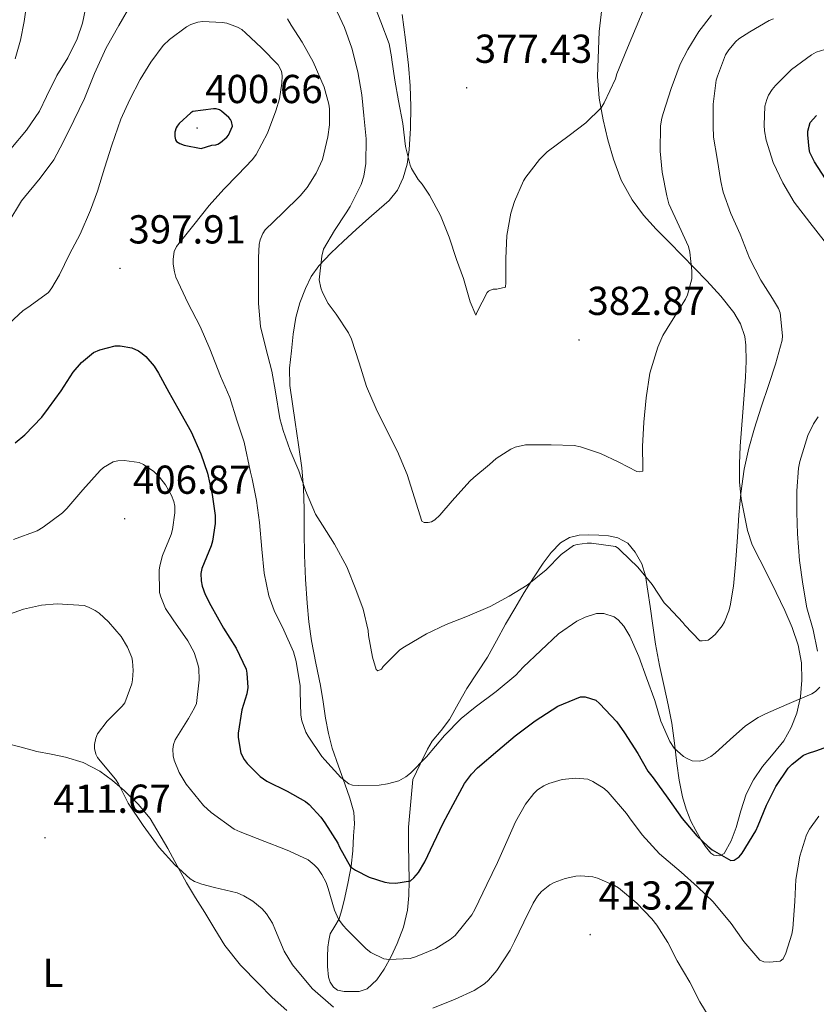
# Model space of a CAD drawing. Units: metres. Extents: x 596464 to 600961, y 4719456 to 4722489.
# Drawn here: x 598474 to 598671, y 4721026 to 4721270 of the extents above; entities that cross this region are included whole.
import ezdxf
from ezdxf.enums import TextEntityAlignment as Align

# ---------------------------------------------------------------- set-up
doc = ezdxf.new("R2010")
doc.units = ezdxf.units.M
doc.header["$MEASUREMENT"] = 0
for name, color, linetype, lineweight in [('Carátula', 7, 'Continuous', 5), ('Level 36', 19, 'Continuous', 40), ('Level 37', 92, 'Continuous', 0), ('Level 4', 36, 'Continuous', 30), ('Level 41', 19, 'Continuous', 0), ('Level 5', 36, 'Continuous', 0), ('Level 7', 1, 'Continuous', 0)]:
    doc.layers.add(name, color=color, linetype=linetype, lineweight=lineweight)
doc.styles.add('Arial', font='ARIAL.TTF', dxfattribs={"height": 0.2})

# ---------------------------------------------------------------- blocks, each defined once
blk = doc.blocks.new('5PATER')
at = {"layer": 'Carátula', "linetype": 'Continuous', "lineweight": 5}
h = blk.add_hatch(color=250, dxfattribs=at)
edge = h.paths.add_edge_path()
edge.add_ellipse((0, 0), major_axis=(-1.33, -1.34), ratio=0.999422, start_angle=0, end_angle=360)

msp = doc.modelspace()

# ---------------------------------------------------------------- linework, layer by layer
at = {"layer": 'Level 36', "color": 92, "linetype": 'Continuous', "lineweight": 0}
for points in [[(598472.39, 4721260.68, 380.98), (598473.67, 4721265.32, 379.84), (598474.61, 4721269.93, 378.96), (598475.25, 4721274.6, 378.19)], [(598655.23, 4721140.18, 390.05), (598654.04, 4721143.74, 389.35), (598653.3, 4721147.43, 388.7), (598652.49, 4721151.61, 388.24), (598652.05, 4721155.83, 387.9), (598652.05, 4721160.23, 387.55), (598652.27, 4721164.63, 387.29), (598652.59, 4721168.86, 387.2), (598652.91, 4721173.1, 387.17), (598653.22, 4721177.41, 387.19), (598653.52, 4721181.72, 387.2), (598653.7, 4721185.71, 386.87), (598653.67, 4721189.69, 386.45), (598653.39, 4721191.83, 386.41), (598652.33, 4721194.94, 386.49), (598650.64, 4721197.8, 386.33), (598647.43, 4721201.86, 385.46), (598643.99, 4721205.61, 384.54), (598640.91, 4721208.77, 383.89), (598637.84, 4721211.91, 383.23), (598634.6, 4721215.2, 382.38), (598631.36, 4721218.47, 381.57), (598628.25, 4721221.9, 381.13), (598625.41, 4721225.69, 380.93), (598622.74, 4721230.62, 380.93), (598620.82, 4721235.78, 380.83), (598619.38, 4721240.64, 379.96), (598618.23, 4721245.61, 378.99), (598617.26, 4721250.97, 378.45), (598616.8, 4721256.33, 377.9), (598617.27, 4721267.5, 376.12), (598617.89, 4721273.08, 375.21)], [(598568.42, 4721271.72, 377.31), (598569.17, 4721265.44, 377.59), (598569.92, 4721259.15, 377.79), (598570.33, 4721254, 378.02), (598570.51, 4721248.84, 378.32), (598570.46, 4721243.48, 378.85), (598570.11, 4721238.14, 379.58), (598569.63, 4721234.61, 380.12), (598568.66, 4721231.15, 380.65), (598567.24, 4721228.13, 381.11), (598565.17, 4721225.59, 381.53), (598562.64, 4721223.39, 381.85), (598560.11, 4721221.19, 382.19), (598556.97, 4721218.34, 382.88), (598553.84, 4721215.48, 383.6), (598550.72, 4721212.49, 384.26), (598547.73, 4721209.35, 384.93), (598545.84, 4721206.7, 385.7), (598544.39, 4721203.74, 386.37), (598542.96, 4721200.2, 386.64), (598541.97, 4721196.52, 386.8), (598541.35, 4721192.4, 386.93), (598540.93, 4721188.27, 387.09), (598540.46, 4721183.99, 387.35), (598540.48, 4721179.72, 387.68), (598541.16, 4721175.18, 388.1), (598541.86, 4721170.63, 388.51), (598542.7, 4721164.98, 388.89), (598543.51, 4721159.31, 389.18), (598543.91, 4721154.21, 389.21), (598544.05, 4721149.11, 389.39), (598544.11, 4721143.36, 390.12), (598544.18, 4721137.6, 390.89), (598544.42, 4721131.67, 391.62), (598544.8, 4721125.74, 392.33), (598545.24, 4721121.04, 392.81), (598545.9, 4721116.36, 393.17), (598547, 4721110.81, 393.06), (598548.11, 4721105.26, 393.02), (598548.75, 4721101.21, 393.42), (598549.39, 4721097.16, 393.85), (598550.09, 4721093.42, 394.29), (598551.02, 4721089.76, 394.72), (598552.55, 4721085.33, 394.79), (598554.16, 4721080.91, 394.94), (598555.42, 4721077.38, 395.5), (598556.43, 4721073.85, 396.09), (598556.57, 4721070.95, 396.55), (598556.33, 4721068.01, 397.05)], [(598578.05, 4721094.14, 394.43), (598580.13, 4721096.89, 393.76), (598582.28, 4721100.73, 392.95), (598584.45, 4721104.55, 392.14), (598587.01, 4721108.4, 391.33), (598589.52, 4721112.3, 390.53), (598591.77, 4721116.39, 389.71), (598594.02, 4721120.49, 389.13), (598596.31, 4721124.42, 389.06), (598598.64, 4721128.35, 389.1), (598600.97, 4721132.03, 388.98), (598603.39, 4721135.66, 388.89), (598605.33, 4721138.3, 388.89), (598607.7, 4721140.71, 388.89), (598609.89, 4721142, 388.88), (598612.3, 4721142.54, 388.86), (598614.72, 4721142.62, 388.83), (598617.14, 4721142.54, 388.78), (598619.53, 4721142.37, 388.66), (598621.9, 4721141.93, 388.56), (598624.34, 4721140.56, 388.74), (598626.22, 4721138.35, 388.99), (598627.87, 4721135.5, 389.05), (598628.78, 4721132.49, 389.12), (598629.34, 4721128.66, 389.45), (598629.89, 4721124.86, 389.95), (598630.53, 4721120.2, 390.93), (598631.22, 4721115.53, 391.87), (598632.26, 4721110.29, 392.23), (598633.41, 4721105.05, 392.64), (598634.35, 4721100.51, 393.36), (598635.25, 4721095.96, 394.09), (598635.93, 4721090.97, 394.91), (598636.49, 4721085.98, 395.71), (598637.13, 4721081.83, 396.28), (598637.9, 4721077.69, 396.83), (598638.8, 4721074.64, 397.31), (598640.03, 4721071.69, 397.79), (598641.22, 4721069.37, 398.12), (598642.51, 4721067.11, 398.45), (598643.67, 4721065.35, 398.84), (598644.97, 4721063.72, 399.26), (598645.71, 4721063.24, 399.38), (598647.17, 4721063.04, 399.48), (598648.3, 4721063.64, 399.47), (598649.96, 4721066.75, 398.9), (598651.21, 4721070.07, 398.3), (598652.36, 4721074.24, 398.12), (598653.68, 4721078.34, 397.92), (598655.55, 4721081.88, 397.53), (598657.77, 4721085.21, 397.02), (598660.43, 4721088.38, 396.18), (598663.07, 4721091.59, 395.37), (598664.91, 4721094.88, 394.94), (598666.25, 4721098.44, 394.57), (598667.16, 4721102.52, 394.27), (598667.5, 4721106.6, 393.97), (598667.42, 4721110.94, 393.24), (598666.62, 4721115.27, 392.54), (598665.11, 4721119.69, 392.31), (598663.28, 4721123.93, 392.11), (598661.13, 4721128.36, 391.79), (598658.98, 4721132.76, 391.33), (598657.1, 4721136.46, 390.73), (598655.23, 4721140.18, 390.05)], [(598556.33, 4721068.01, 397.05), (598556.11, 4721064.26, 398.05), (598555.73, 4721060.52, 399.17), (598555.01, 4721056.6, 400.19), (598554.16, 4721052.7, 401.25), (598553.5, 4721050, 402.25), (598552.73, 4721047.4, 403.41), (598551.67, 4721045.59, 404.45), (598550.56, 4721043.69, 405.41), (598550.16, 4721042.07, 405.7), (598549.93, 4721040.41, 405.73), (598549.83, 4721038.02, 405.71), (598549.9, 4721035.63, 405.69), (598550.11, 4721032.98, 405.74), (598550.51, 4721031.71, 405.77), (598551.34, 4721030.48, 405.77), (598552.35, 4721029.72, 405.58), (598553.99, 4721029.37, 404.91), (598555.69, 4721029.39, 404.46), (598557.72, 4721029.39, 404.36), (598559.69, 4721030.04, 404.29), (598562.12, 4721032.32, 404.25), (598563.9, 4721034.96, 404.11), (598565.67, 4721038.07, 403.36), (598567.18, 4721041.31, 402.41), (598568.71, 4721045.39, 401.53), (598569.71, 4721049.61, 400.65), (598570.06, 4721053.24, 399.97), (598570.14, 4721056.86, 399.29), (598570.02, 4721061.38, 398.03), (598569.93, 4721065.95, 396.97), (598569.95, 4721070.2, 396.53), (598571.05, 4721082.01, 395.63), (598572.85, 4721085.76, 395.43), (598574.65, 4721089.51, 395.23), (598575.85, 4721091.48, 395.02), (598578.05, 4721094.14, 394.43)], [(598470, 4721090.96, 411.44), (598473.87, 4721089.96, 411.12), (598477.73, 4721088.96, 410.81), (598481.28, 4721088.23, 410.6), (598484.85, 4721087.53, 410.48), (598489.23, 4721086.17, 410.41), (598493.37, 4721084.09, 410.38), (598496.56, 4721081.77, 410.39), (598499.47, 4721079.15, 410.4), (598502.89, 4721075.9, 410.42), (598505.89, 4721072.32, 410.49), (598510.27, 4721064.86, 411.01), (598512.53, 4721060.6, 411.21), (598514.86, 4721056.38, 411.42), (598517.15, 4721052.66, 411.83), (598519.45, 4721048.96, 412.24), (598521.91, 4721044.89, 412.46), (598524.38, 4721040.84, 412.67), (598528.29, 4721035.92, 413.04), (598532.75, 4721031.39, 413.41), (598536.17, 4721027.96, 413.58), (598539.76, 4721024.7, 413.77)]]:
    msp.add_polyline3d(points, dxfattribs=at)
at = {"layer": 'Level 4', "color": 36, "linetype": 'Continuous', "lineweight": 30}
for points in [[(598518.51, 4721238.49, 400.01), (598521.17, 4721239.26, 400.01), (598522.18, 4721239.34, 400.01), (598522.69, 4721239.52, 400.01), (598523.35, 4721239.93, 400.01), (598524.93, 4721241.29, 400.01), (598525.28, 4721241.75, 400.01), (598526.32, 4721243.99, 400.01), (598526.05, 4721245.16, 400.01), (598525.78, 4721245.63, 400.01), (598525.41, 4721246.11, 400.01), (598523.59, 4721247.75, 400.01), (598523.09, 4721248.06, 400.01), (598522.26, 4721248.27, 400.01), (598521.62, 4721248.27, 400.01), (598516.43, 4721247.66, 400.01), (598515.95, 4721247.32, 400.01), (598513.09, 4721244.7, 400.01), (598512.58, 4721244.03, 400.01), (598512.32, 4721243.58, 400.01), (598511.95, 4721242.49, 400.01), (598511.95, 4721241.42, 400.01), (598512.13, 4721240.65, 400.01), (598512.4, 4721240.22, 400.01), (598513.22, 4721239.68, 400.01), (598514.27, 4721239.28, 400.01), (598518.51, 4721238.49, 400.01)], [(598673.44, 4721230.9, 400.01), (598670.63, 4721235.16, 400.01), (598669.54, 4721237.43, 400.01), (598669.31, 4721238.34, 400.01), (598669.01, 4721241.86, 400.01), (598669.04, 4721242.74, 400.01), (598669.59, 4721244.89, 400.01), (598671.14, 4721246.63, 400.01)], [(598472.4, 4721165.48, 400.01), (598474.82, 4721167.44, 400.01), (598478.96, 4721171.8, 400.01), (598480.64, 4721174.08, 400.01), (598483.78, 4721178.38, 400.01), (598486.8, 4721182.99, 400.01), (598488.87, 4721185.37, 400.01), (598491.84, 4721187.85, 400.01), (598493.35, 4721188.52, 400.01), (598497.23, 4721189.55, 400.01), (598498.39, 4721189.53, 400.01), (598501.31, 4721188.99, 400.01), (598502.95, 4721188.25, 400.01), (598503.91, 4721187.64, 400.01), (598504.79, 4721186.91, 400.01), (598506.9, 4721184.52, 400.01), (598507.95, 4721182.78, 400.01), (598510.48, 4721178, 400.01), (598513.44, 4721172.72, 400.01), (598516.05, 4721168.2, 400.01), (598518.45, 4721162.73, 400.01), (598520.07, 4721157.95, 400.01), (598521.26, 4721152.65, 400.01), (598522, 4721147.42, 400.01), (598522.03, 4721145.48, 400.01), (598521.36, 4721141.07, 400.01), (598520.99, 4721139.92, 400.01), (598518.7, 4721134.32, 400.01), (598518.48, 4721133.1, 400.01), (598518.53, 4721131.21, 400.01), (598518.8, 4721129.9, 400.01), (598519.5, 4721127.88, 400.01), (598520.88, 4721125.13, 400.01), (598524.1, 4721119.55, 400.01), (598527.17, 4721114.57, 400.01), (598529.65, 4721109.37, 400.01), (598529.86, 4721108.33, 400.01), (598530.11, 4721104.76, 400.01), (598529.84, 4721103.21, 400.01), (598528.62, 4721099.23, 400.01), (598527.73, 4721093.44, 400.01), (598527.73, 4721092.4, 400.01), (598528.35, 4721088.52, 400.01), (598529.18, 4721086.96, 400.01), (598529.93, 4721085.96, 400.01), (598533.18, 4721082.72, 400.01), (598534.85, 4721081.6, 400.01), (598539.89, 4721079.07, 400.01), (598544.43, 4721076.56, 400.01), (598545.34, 4721075.8, 400.01), (598548.21, 4721072.68, 400.01), (598549.2, 4721071.2, 400.01), (598552.41, 4721066.17, 400.01), (598552.85, 4721065.21, 400.01), (598555.57, 4721060.35, 400.01), (598556.78, 4721059.5, 400.01), (598560.21, 4721057.79, 400.01), (598564.08, 4721056.51, 400.01), (598565.15, 4721056.35, 400.01), (598566.8, 4721056.31, 400.01), (598570.48, 4721056.87, 400.01), (598571.31, 4721057.58, 400.01), (598572.41, 4721058.89, 400.01), (598573.98, 4721061.53, 400.01), (598576.14, 4721066.09, 400.01), (598578.59, 4721071.13, 400.01), (598581.07, 4721075.79, 400.01), (598583.87, 4721080.95, 400.01), (598585.55, 4721083.31, 400.01), (598587.05, 4721084.86, 400.01), (598592.13, 4721089.19, 400.01), (598596.45, 4721092.84, 400.01), (598601.36, 4721096.49, 400.01), (598607.02, 4721100.19, 400.01), (598612.59, 4721102.52, 400.01), (598613.81, 4721102.52, 400.01), (598616.46, 4721101.64, 400.01), (598617.31, 4721100.87, 400.01), (598621.61, 4721096.25, 400.01), (598623.5, 4721093.53, 400.01), (598626.86, 4721088.46, 400.01), (598629.33, 4721084.06, 400.01), (598630.67, 4721082.39, 400.01), (598634.29, 4721077.32, 400.01)], [(598634.29, 4721077.32, 400.01), (598637.82, 4721072.27, 400.01), (598641.45, 4721067.98, 400.01), (598644.21, 4721065.45, 400.01), (598645.29, 4721064.51, 400.01), (598649.9, 4721061.86, 400.01), (598650.77, 4721061.96, 400.01), (598651.97, 4721062.79, 400.01), (598652.72, 4721063.75, 400.01), (598656.14, 4721069.29, 400.01), (598656.72, 4721070.58, 400.01), (598658.75, 4721075.59, 400.01), (598661.07, 4721080.22, 400.01), (598664.11, 4721084.81, 400.01), (598665.09, 4721085.78, 400.01), (598667.98, 4721087.98, 400.01), (598669.2, 4721088.52, 400.01), (598671.02, 4721089.08, 400.01), (598676.01, 4721090.9, 400.01)]]:
    msp.add_polyline3d(points, dxfattribs=at)
at = {"layer": 'Level 5', "color": 36, "linetype": 'Continuous', "lineweight": 0}
for points in [[(598565.78, 4721260.44, 380.01), (598565.75, 4721261.19, 380.01), (598565.19, 4721264.43, 380.01), (598563.12, 4721269.91, 380.01), (598561.06, 4721275.15, 380.01)], [(598501.17, 4721274.24, 390.01), (598498.11, 4721268.94, 390.01), (598494.99, 4721263.39, 390.01), (598492.03, 4721257.08, 390.01), (598489.55, 4721250.86, 390.01), (598486.9, 4721245.42, 390.01), (598484.29, 4721240, 390.01), (598482, 4721235.69, 390.01), (598478.58, 4721231.07, 390.01), (598474.71, 4721226.4, 390.01), (598473.94, 4721225.45, 390.01), (598470.53, 4721219.82, 390.01)], [(598489.84, 4721273.13, 385.01), (598489.11, 4721269.55, 385.01), (598487.79, 4721265.69, 385.01), (598485.47, 4721260.96, 385.01), (598482.71, 4721256.57, 385.01), (598480.15, 4721251.32, 385.01), (598478.39, 4721247.69, 385.01), (598475.2, 4721243.04, 385.01), (598471.27, 4721238.38, 385.01)], [(598558.87, 4721231.64, 385.01), (598559.36, 4721234.7, 385.01), (598559.49, 4721240.86, 385.01), (598558.85, 4721246.65, 385.01), (598558.42, 4721251.77, 385.01), (598557.36, 4721257.5, 385.01), (598555.91, 4721263.34, 385.01), (598554.07, 4721268.44, 385.01), (598551.09, 4721274.84, 385.01)], [(598628.58, 4721273.67, 380.01), (598626.42, 4721268.52, 380.01), (598624.32, 4721263.46, 380.01), (598621.65, 4721256.95, 380.01), (598621.27, 4721255.72, 380.01), (598618.48, 4721249.75, 380.01), (598617.76, 4721248.58, 380.01), (598613.97, 4721244.86, 380.01), (598609.79, 4721241.69, 380.01), (598604.39, 4721237.61, 380.01), (598602.42, 4721235.74, 380.01), (598599.06, 4721231.35, 380.01), (598598.48, 4721230.44, 380.01), (598596.26, 4721225.31, 380.01), (598595.35, 4721222.39, 380.01), (598594.35, 4721216.91, 380.01), (598594.13, 4721211.21, 380.01), (598594.13, 4721205.19, 380.01), (598594.05, 4721204.07, 380.01), (598591.89, 4721203.58, 380.01), (598590.95, 4721203.56, 380.01), (598590.27, 4721203.34, 380.01), (598589.84, 4721203.08, 380.01), (598589.44, 4721202.75, 380.01), (598586.99, 4721197.99, 380.01), (598586.69, 4721197.16, 380.01), (598585.22, 4721200.46, 380.01), (598583.6, 4721206.22, 380.01), (598581.89, 4721210.94, 380.01), (598580.08, 4721216.46, 380.01), (598577.87, 4721221.83, 380.01), (598575.19, 4721226.86, 380.01), (598573.36, 4721229.63, 380.01), (598572.39, 4721230.75, 380.01), (598570.74, 4721233.5, 380.01), (598570.37, 4721234.33, 380.01), (598569.17, 4721238.95, 380.01), (598568.53, 4721244.65, 380.01), (598567.49, 4721250.31, 380.01), (598566.53, 4721255.39, 380.01), (598565.78, 4721260.44, 380.01)], [(598540.64, 4721163.59, 390.01), (598538.87, 4721168.54, 390.01), (598538, 4721171.5, 390.01), (598536.96, 4721178.14, 390.01), (598536.03, 4721183.27, 390.01), (598534.56, 4721188.92, 390.01), (598533.28, 4721194.28, 390.01), (598532.74, 4721200.03, 390.01), (598532.74, 4721205.56, 390.01), (598532.74, 4721211.42, 390.01), (598532.9, 4721214.63, 390.01), (598533.17, 4721215.82, 390.01), (598533.86, 4721217.42, 390.01), (598534.43, 4721218.33, 390.01), (598538.75, 4721222.49, 390.01), (598543.12, 4721226.75, 390.01), (598544.82, 4721228.76, 390.01), (598547.09, 4721232.38, 390.01), (598548.61, 4721235.75, 390.01), (598549.95, 4721241.37, 390.01), (598550.37, 4721244.35, 390.01), (598550.35, 4721248.31, 390.01), (598550.19, 4721249.48, 390.01), (598549.04, 4721253.67, 390.01), (598546.31, 4721259.98, 390.01), (598543.6, 4721264.79, 390.01), (598540.88, 4721269.02, 390.01), (598539.95, 4721270.65, 390.01)], [(598660.53, 4721270.65, 390.01), (598659.46, 4721270.23, 390.01), (598654.66, 4721267.4, 390.01), (598651.94, 4721265.69, 390.01), (598651.12, 4721265.02, 390.01), (598649.39, 4721262.95, 390.01), (598648.59, 4721261.7, 390.01), (598646.58, 4721256.41, 390.01), (598646.31, 4721255.43, 390.01), (598645.54, 4721249.42, 390.01), (598645.54, 4721243.98, 390.01), (598645.62, 4721241.27, 390.01), (598646.5, 4721235.99, 390.01), (598647.47, 4721230.26, 390.01), (598648.02, 4721227.66, 390.01), (598649.94, 4721222.31, 390.01), (598652.19, 4721217.22, 390.01), (598654.55, 4721211.3, 390.01), (598657.38, 4721205.82, 390.01), (598660.29, 4721201.29, 390.01), (598661.73, 4721198.78, 390.01), (598662.18, 4721197.67, 390.01), (598662.71, 4721192.04, 390.01), (598662.61, 4721190.94, 390.01), (598660.99, 4721184.98, 390.01), (598659.38, 4721179.94, 390.01), (598657.46, 4721174.33, 390.01), (598655.79, 4721169.1, 390.01), (598654.38, 4721164.12, 390.01), (598653.25, 4721158.94, 390.01), (598652.4, 4721152.94, 390.01), (598651.87, 4721147.62, 390.01), (598651.58, 4721142.04, 390.01), (598651.06, 4721135.42, 390.01), (598650.61, 4721129.96, 390.01), (598649.78, 4721125.02, 390.01), (598649.46, 4721123.8, 390.01), (598648.32, 4721121.05, 390.01), (598647.74, 4721120.06, 390.01), (598646.06, 4721117.96, 390.01), (598644.98, 4721117.02, 390.01), (598644.29, 4721116.57, 390.01), (598642.77, 4721116.33, 390.01), (598642.24, 4721116.33, 390.01), (598638.54, 4721120.26, 390.01), (598638.03, 4721120.95, 390.01), (598634.34, 4721124.81, 390.01), (598633.39, 4721125.83, 390.01), (598630.38, 4721130.38, 390.01), (598626.85, 4721134.65, 390.01), (598622.58, 4721138.78, 390.01), (598621.97, 4721139.32, 390.01), (598621.34, 4721139.74, 390.01), (598615.33, 4721140.62, 390.01), (598614.27, 4721140.62, 390.01), (598611.76, 4721140.28, 390.01), (598610.86, 4721139.98, 390.01), (598607.86, 4721137.79, 390.01), (598604.14, 4721133.98, 390.01), (598599.36, 4721130.14, 390.01), (598594.91, 4721127.43, 390.01), (598590.19, 4721124.87, 390.01), (598584.61, 4721122.52, 390.01), (598579.28, 4721120.39, 390.01), (598574.42, 4721118.11, 390.01), (598568.96, 4721114.89, 390.01), (598567.82, 4721114.17, 390.01), (598563.71, 4721110.04, 390.01), (598563.22, 4721109.32, 390.01), (598562.34, 4721108.89, 390.01), (598561.95, 4721109.24, 390.01), (598560.99, 4721112.3, 390.01), (598560.06, 4721117.72, 390.01), (598559.94, 4721118.97, 390.01), (598558.7, 4721124.23, 390.01), (598556.9, 4721129.13, 390.01), (598554.62, 4721134.68, 390.01), (598551.63, 4721140.36, 390.01), (598548.59, 4721145.08, 390.01), (598546.91, 4721147.79, 390.01), (598544.43, 4721153.61, 390.01), (598542.71, 4721158.49, 390.01), (598540.64, 4721163.59, 390.01)], [(598645.11, 4721271.53, 385.01), (598641.95, 4721267.48, 385.01), (598639.23, 4721262.97, 385.01), (598637.33, 4721259.4, 385.01), (598635.09, 4721253.32, 385.01), (598633.17, 4721247.18, 385.01), (598632.8, 4721245.98, 385.01), (598632.48, 4721244.09, 385.01), (598632.4, 4721237.8, 385.01), (598632.85, 4721232.62, 385.01), (598634, 4721226.76, 385.01), (598634.53, 4721224.71, 385.01), (598637.06, 4721219.21, 385.01), (598639.38, 4721214.12, 385.01), (598639.75, 4721212.79, 385.01), (598640.27, 4721208.14, 385.01), (598640.24, 4721206.17, 385.01), (598639.19, 4721202.17, 385.01), (598638.71, 4721201.08, 385.01), (598635.22, 4721195.54, 385.01), (598633.06, 4721192.07, 385.01), (598631.78, 4721189.22, 385.01), (598629.86, 4721182.74, 385.01), (598628.93, 4721176.65, 385.01), (598628.34, 4721170.62, 385.01), (598628.02, 4721164.6, 385.01), (598628.05, 4721159.32, 385.01), (598628.05, 4721158.46, 385.01), (598627.15, 4721158.3, 385.01), (598626.56, 4721158.33, 385.01), (598622.11, 4721160.65, 385.01), (598617.6, 4721162.81, 385.01), (598612.64, 4721164.47, 385.01), (598611.07, 4721164.84, 385.01), (598605.38, 4721164.97, 385.01), (598600.03, 4721164.97, 385.01), (598598.94, 4721164.97, 385.01), (598596.45, 4721164.38, 385.01), (598595.38, 4721163.93, 385.01), (598591.73, 4721161.56, 385.01), (598590.02, 4721160.12, 385.01), (598586.18, 4721156.89, 385.01), (598585.14, 4721155.98, 385.01), (598580.75, 4721151.05, 385.01), (598577.74, 4721147.53, 385.01), (598576.45, 4721146.36, 385.01), (598575.62, 4721145.9, 385.01), (598574.83, 4721145.75, 385.01), (598573.81, 4721145.74, 385.01), (598573.28, 4721146.01, 385.01), (598571.44, 4721151.87, 385.01), (598569.62, 4721157.61, 385.01), (598567.2, 4721163.35, 385.01), (598564.75, 4721168.22, 385.01), (598561.92, 4721173.93, 385.01), (598559.55, 4721179.45, 385.01), (598557.73, 4721185.27, 385.01), (598555.81, 4721191.15, 385.01), (598555.07, 4721192.71, 385.01), (598551.99, 4721197.39, 385.01), (598550.03, 4721200.04, 385.01), (598548.64, 4721202.76, 385.01), (598548.23, 4721203.93, 385.01), (598547.79, 4721205.87, 385.01), (598548.42, 4721211.77, 385.01), (598548.9, 4721213.51, 385.01), (598551.59, 4721218.12, 385.01), (598554.47, 4721222.51, 385.01), (598555.51, 4721224.04, 385.01), (598558.18, 4721229.53, 385.01), (598558.87, 4721231.64, 385.01)], [(598543.07, 4721105.24, 395.01), (598542.13, 4721111.24, 395.01), (598541.41, 4721113.68, 395.01), (598539.02, 4721119, 395.01), (598536.61, 4721123.93, 395.01), (598535.3, 4721127.55, 395.01), (598534.11, 4721133.16, 395.01), (598533.54, 4721139.07, 395.01), (598533.01, 4721145.69, 395.01), (598532.29, 4721151.16, 395.01), (598531.15, 4721156.51, 395.01), (598530.8, 4721158.16, 395.01), (598529.17, 4721165.64, 395.01), (598527.41, 4721171.08, 395.01), (598525.6, 4721176.7, 395.01), (598523.35, 4721182.04, 395.01), (598520.69, 4721188.78, 395.01), (598518.24, 4721194.35, 395.01), (598515.19, 4721200.19, 395.01), (598512.27, 4721206.56, 395.01), (598511.87, 4721207.84, 395.01), (598511.59, 4721209.76, 395.01), (598511.55, 4721211.02, 395.01), (598511.86, 4721212.92, 395.01), (598512.4, 4721214.12, 395.01), (598516.72, 4721219.53, 395.01), (598520.5, 4721224.3, 395.01), (598524.13, 4721228.36, 395.01), (598527.62, 4721231.96, 395.01), (598531.23, 4721235.74, 395.01), (598532.19, 4721237, 395.01), (598534.98, 4721242.28, 395.01), (598537.06, 4721247.79, 395.01), (598537.94, 4721250.75, 395.01), (598538.56, 4721254.7, 395.01), (598538.59, 4721256.46, 395.01), (598538.42, 4721257.61, 395.01), (598537.65, 4721259.19, 395.01), (598533.52, 4721263.45, 395.01), (598529.51, 4721267.18, 395.01), (598528.58, 4721267.96, 395.01), (598527.57, 4721268.59, 395.01), (598524.9, 4721269.5, 395.01), (598523.76, 4721269.71, 395.01), (598518.93, 4721269.93, 395.01), (598517.71, 4721269.82, 395.01), (598516, 4721269.23, 395.01), (598514.88, 4721268.64, 395.01), (598510.69, 4721265.5, 395.01), (598509.11, 4721264, 395.01), (598506.02, 4721259.87, 395.01), (598503.41, 4721255.58, 395.01), (598500.83, 4721250.6, 395.01), (598498.56, 4721245.77, 395.01), (598496.35, 4721239.32, 395.01), (598494.58, 4721233.58, 395.01), (598492.82, 4721227.88, 395.01), (598491.04, 4721223.16, 395.01), (598488.51, 4721217.21, 395.01), (598485.89, 4721212.22, 395.01), (598483.35, 4721207.13, 395.01), (598481.49, 4721203.88, 395.01), (598480.61, 4721202.76, 395.01), (598475.49, 4721198.99, 395.01), (598474.37, 4721198.32, 395.01), (598469.7, 4721193.98, 395.01)], [(598674.27, 4721263.32, 395.01), (598671.11, 4721262.31, 395.01), (598669.92, 4721261.7, 395.01), (598664.96, 4721258.04, 395.01), (598660.99, 4721254.1, 395.01), (598660.19, 4721253.13, 395.01), (598659.28, 4721251.67, 395.01), (598658.82, 4721250.63, 395.01), (598658.37, 4721248.94, 395.01), (598658.16, 4721244.23, 395.01), (598658.29, 4721242.81, 395.01), (598658.69, 4721240.49, 395.01), (598660.42, 4721234.98, 395.01), (598662.8, 4721229.91, 395.01), (598665.63, 4721225.19, 395.01), (598669.51, 4721220.09, 395.01), (598673.06, 4721215.53, 395.01)], [(598671.55, 4721171.9, 395.01), (598670.4, 4721170.18, 395.01), (598668.98, 4721167.32, 395.01), (598667.04, 4721160.87, 395.01), (598666.7, 4721159.21, 395.01), (598666.32, 4721153.53, 395.01), (598666.32, 4721148.18, 395.01), (598666.42, 4721142.87, 395.01), (598666.93, 4721136.25, 395.01), (598667.76, 4721130.44, 395.01), (598668.75, 4721124.54, 395.01), (598670.38, 4721119.13, 395.01), (598671.45, 4721113.83, 395.01)], [(598472, 4721141.47, 405.01), (598477.84, 4721143.68, 405.01), (598479.33, 4721144.54, 405.01), (598484.13, 4721148.14, 405.01), (598485.19, 4721149.16, 405.01), (598489.19, 4721153.79, 405.01), (598493.44, 4721158.65, 405.01), (598494.27, 4721159.34, 405.01), (598496.72, 4721160.73, 405.01), (598497.81, 4721161.02, 405.01), (598499.46, 4721161.12, 405.01), (598503.17, 4721160.6, 405.01), (598504.19, 4721160.08, 405.01), (598506.77, 4721158.32, 405.01), (598508.15, 4721156.99, 405.01), (598509.65, 4721155.02, 405.01), (598511.14, 4721152.44, 405.01), (598511.78, 4721150.89, 405.01), (598511.98, 4721149.8, 405.01), (598512, 4721148.09, 405.01), (598511.39, 4721143.96, 405.01), (598511.06, 4721142.76, 405.01), (598508.91, 4721137.53, 405.01), (598508.24, 4721134.99, 405.01), (598508.11, 4721133.92, 405.01), (598508.18, 4721128.38, 405.01), (598508.48, 4721127.26, 405.01), (598509.71, 4721124.38, 405.01), (598511.54, 4721121.56, 405.01), (598515.25, 4721116.35, 405.01), (598516.8, 4721113.45, 405.01), (598517.73, 4721110.62, 405.01), (598517.94, 4721109.47, 405.01), (598518.03, 4721106.68, 405.01), (598517.33, 4721100.86, 405.01), (598516.9, 4721099.79, 405.01), (598515.41, 4721097.12, 405.01), (598512.11, 4721091.84, 405.01), (598511.7, 4721090.67, 405.01), (598511.5, 4721089.52, 405.01), (598511.57, 4721087.87, 405.01), (598511.82, 4721086.75, 405.01), (598513.04, 4721083.74, 405.01)], [(598518.69, 4721056, 410.01), (598516.91, 4721056.68, 410.01), (598515.81, 4721057.37, 410.01), (598511.95, 4721060.8, 410.01), (598508.11, 4721065.1, 410.01), (598504.11, 4721070.6, 410.01), (598500.43, 4721076.09, 410.01), (598498, 4721080.92, 410.01), (598497.28, 4721082.06, 410.01), (598493.44, 4721086.6, 410.01), (598492.83, 4721087.4, 410.01), (598492.42, 4721088.25, 410.01), (598492.1, 4721089.66, 410.01), (598492.06, 4721090.7, 410.01), (598492.38, 4721092.27, 410.01), (598492.82, 4721093.29, 410.01), (598495.17, 4721096.41, 410.01), (598498.96, 4721100.19, 410.01), (598499.57, 4721100.97, 410.01), (598501.3, 4721105.71, 410.01), (598501.49, 4721106.67, 410.01), (598501.65, 4721109.04, 410.01), (598501.52, 4721111.34, 410.01), (598501.33, 4721112.22, 410.01), (598500.26, 4721114.76, 410.01), (598498.64, 4721117.45, 410.01), (598495.57, 4721121.07, 410.01), (598493.2, 4721123.21, 410.01), (598492.19, 4721123.92, 410.01), (598490.58, 4721124.73, 410.01), (598489.46, 4721125.12, 410.01), (598482.82, 4721125.58, 410.01), (598478.94, 4721125.23, 410.01), (598474.45, 4721124.24, 410.01), (598468.67, 4721122.19, 410.01)], [(598672.03, 4721104.87, 395.01), (598670.93, 4721103.8, 395.01), (598669.98, 4721103.22, 395.01), (598663.79, 4721100.57, 395.01), (598658.54, 4721098.26, 395.01), (598656.69, 4721097.37, 395.01), (598653.58, 4721095.32, 395.01), (598649.76, 4721091.91, 395.01), (598646.03, 4721088.49, 395.01), (598644.97, 4721087.67, 395.01), (598643.25, 4721086.76, 395.01), (598642.08, 4721086.54, 395.01), (598640.35, 4721086.6, 395.01), (598639.21, 4721087.07, 395.01), (598638.14, 4721087.71, 395.01), (598635.85, 4721089.79, 395.01), (598634.78, 4721091.37, 395.01), (598632.53, 4721096.41, 395.01), (598631.05, 4721101.58, 395.01), (598628.96, 4721107.23, 395.01), (598627.12, 4721112.49, 395.01), (598624.88, 4721117.56, 395.01), (598623.38, 4721120.04, 395.01), (598621.97, 4721121.59, 395.01), (598620.98, 4721122.36, 395.01), (598618.4, 4721123.15, 395.01), (598616.62, 4721123.11, 395.01), (598613.82, 4721122.22, 395.01), (598611.74, 4721121.23, 395.01), (598607.18, 4721118.07, 395.01), (598602.78, 4721113.98, 395.01), (598598.38, 4721109.8, 395.01), (598596.58, 4721107.82, 395.01), (598591.74, 4721103.8, 395.01), (598586.48, 4721099.91, 395.01), (598582.99, 4721097.15, 395.01), (598578.88, 4721092.86, 395.01), (598574.41, 4721087.59, 395.01), (598570.45, 4721083.56, 395.01), (598569.29, 4721082.63, 395.01), (598567.53, 4721081.66, 395.01), (598564.77, 4721080.89, 395.01), (598562.7, 4721080.59, 395.01), (598557.45, 4721080.49, 395.01), (598556.05, 4721080.57, 395.01), (598555.17, 4721080.91, 395.01), (598553.18, 4721082.46, 395.01), (598549.23, 4721086.88, 395.01), (598548.49, 4721087.69, 395.01), (598545.04, 4721092.72, 395.01), (598544.45, 4721093.69, 395.01), (598543.46, 4721096.54, 395.01), (598543.25, 4721097.95, 395.01), (598543.12, 4721103.8, 395.01), (598543.07, 4721105.24, 395.01)], [(598513.04, 4721083.74, 405.01), (598514.78, 4721080.83, 405.01), (598519.07, 4721075.55, 405.01), (598520.97, 4721073.76, 405.01), (598526.72, 4721069.69, 405.01), (598528.22, 4721069, 405.01), (598534.3, 4721066.64, 405.01), (598539.04, 4721064.76, 405.01), (598540.43, 4721064.24, 405.01), (598545.05, 4721062.04, 405.01), (598546.59, 4721060.8, 405.01), (598547.44, 4721059.9, 405.01), (598548.49, 4721058.41, 405.01), (598549.5, 4721056.43, 405.01), (598550, 4721054.96, 405.01), (598551.58, 4721049.56, 405.01), (598552.62, 4721047.32, 405.01), (598553.74, 4721045.74, 405.01), (598554.62, 4721044.8, 405.01), (598559.44, 4721039.95, 405.01), (598560.64, 4721039.08, 405.01), (598563.87, 4721037.47, 405.01), (598565.18, 4721037.37, 405.01), (598570.35, 4721037.59, 405.01), (598571.66, 4721037.98, 405.01), (598576.72, 4721040.11, 405.01), (598580.29, 4721042.27, 405.01), (598581.53, 4721043.31, 405.01), (598585.68, 4721048.41, 405.01), (598586.37, 4721049.71, 405.01), (598589.39, 4721055.93, 405.01), (598592.05, 4721061.4, 405.01), (598594.33, 4721066.63, 405.01), (598596.54, 4721071.47, 405.01), (598598.99, 4721075.88, 405.01), (598601.01, 4721078.52, 405.01), (598601.95, 4721079.4, 405.01), (598603.55, 4721080.44, 405.01), (598604.73, 4721080.99, 405.01), (598608.08, 4721082.01, 405.01), (598611.36, 4721082.31, 405.01), (598614.43, 4721082.03, 405.01), (598615.68, 4721081.51, 405.01), (598618.48, 4721079.72, 405.01), (598619.5, 4721078.81, 405.01), (598624.05, 4721073.58, 405.01), (598624.77, 4721072.47, 405.01), (598627.89, 4721068.27, 405.01), (598632.21, 4721063.59, 405.01), (598637.57, 4721058.97, 405.01), (598641.65, 4721055.39, 405.01), (598645.53, 4721051.61, 405.01), (598649.98, 4721046.26, 405.01), (598653.18, 4721041.82, 405.01), (598657.12, 4721037.21, 405.01), (598658.08, 4721036.73, 405.01), (598659.58, 4721036.65, 405.01), (598662.19, 4721036.92, 405.01), (598662.91, 4721037.5, 405.01), (598663.58, 4721038.89, 405.01), (598665.02, 4721043.61, 405.01), (598665.26, 4721045.05, 405.01), (598665.81, 4721051.72, 405.01), (598666.08, 4721057.22, 405.01), (598667.01, 4721062.98, 405.01), (598668.69, 4721068.23, 405.01), (598669.42, 4721069.66, 405.01), (598671.71, 4721072.87, 405.01)], [(598645.21, 4721022.01, 410.01), (598642.22, 4721026.81, 410.01), (598639.71, 4721031.71, 410.01), (598636.61, 4721037.03, 410.01), (598634.25, 4721041.55, 410.01), (598631.58, 4721045.82, 410.01), (598630.35, 4721047.47, 410.01), (598626.61, 4721051.35, 410.01), (598622.03, 4721055.13, 410.01), (598621.05, 4721055.71, 410.01), (598616.81, 4721057.55, 410.01), (598615.65, 4721057.87, 410.01), (598612.69, 4721058.11, 410.01), (598611.49, 4721058.03, 410.01), (598608.83, 4721057.43, 410.01), (598606.08, 4721056.43, 410.01), (598605.04, 4721055.88, 410.01), (598602.94, 4721054.19, 410.01), (598601.93, 4721053.03, 410.01), (598600.85, 4721051.34, 410.01), (598598.59, 4721046.62, 410.01), (598596.27, 4721041.8, 410.01), (598595.2, 4721039.66, 410.01), (598591.84, 4721034.6, 410.01), (598589.76, 4721032.19, 410.01), (598588.81, 4721031.34, 410.01), (598586.25, 4721029.63, 410.01), (598581.52, 4721027.5, 410.01), (598576, 4721025.24, 410.01)], [(598551.39, 4721025.52, 410.01), (598546.17, 4721030.11, 410.01), (598542.33, 4721034.65, 410.01), (598541.2, 4721036, 410.01), (598539.09, 4721039.4, 410.01), (598536.97, 4721044.51, 410.01), (598536.21, 4721046.32, 410.01), (598534.73, 4721048.7, 410.01), (598533.66, 4721049.95, 410.01), (598531.33, 4721051.85, 410.01), (598529.13, 4721053.12, 410.01), (598527.42, 4721053.84, 410.01), (598521.85, 4721055.23, 410.01), (598518.69, 4721056, 410.01)]]:
    msp.add_polyline3d(points, dxfattribs=at)

# ---------------------------------------------------------------- block references
at = {"layer": 'Level 7', "color": 19, "linetype": 'Continuous', "lineweight": 0, "xscale": 0.09999983015004542, "yscale": 0.09999983015004542}
for p in [(598584.4, 4721253.51, 377.44), (598517.52, 4721243.53, 400.67), (598498.39, 4721208.72, 397.92), (598612.27, 4721190.99, 382.88), (598499.54, 4721146.64, 406.88), (598479.79, 4721067.53, 411.68), (598615.02, 4721043.53, 413.28)]:
    msp.add_blockref('5PATER', p, dxfattribs=at)

# ---------------------------------------------------------------- texts
at = {"layer": 'Level 37', "color": 92, "linetype": 'Continuous', "lineweight": 0, "style": 'Arial'}
msp.add_text('L', height=7, dxfattribs=at).set_placement((598481.78, 4721034.02, 413.19), align=Align.MIDDLE_CENTER)
at = {"layer": 'Level 41', "color": 19, "linetype": 'Continuous', "lineweight": 0, "style": 'Arial'}
for s, p in [('377.43', (598586.39, 4721257.51, 377.44)), ('400.66', (598519.51, 4721247.53, 400.67)), ('397.91', (598500.47, 4721212.72, 397.92)), ('382.87', (598614.33, 4721194.99, 382.88)), ('406.87', (598501.59, 4721150.64, 406.88)), ('411.67', (598481.84, 4721071.53, 411.68)), ('413.27', (598617.07, 4721047.53, 413.28))]:
    msp.add_text(s, height=7, dxfattribs=at).set_placement(p, align=Align.BOTTOM_LEFT)

doc.saveas('drawing.dxf')
